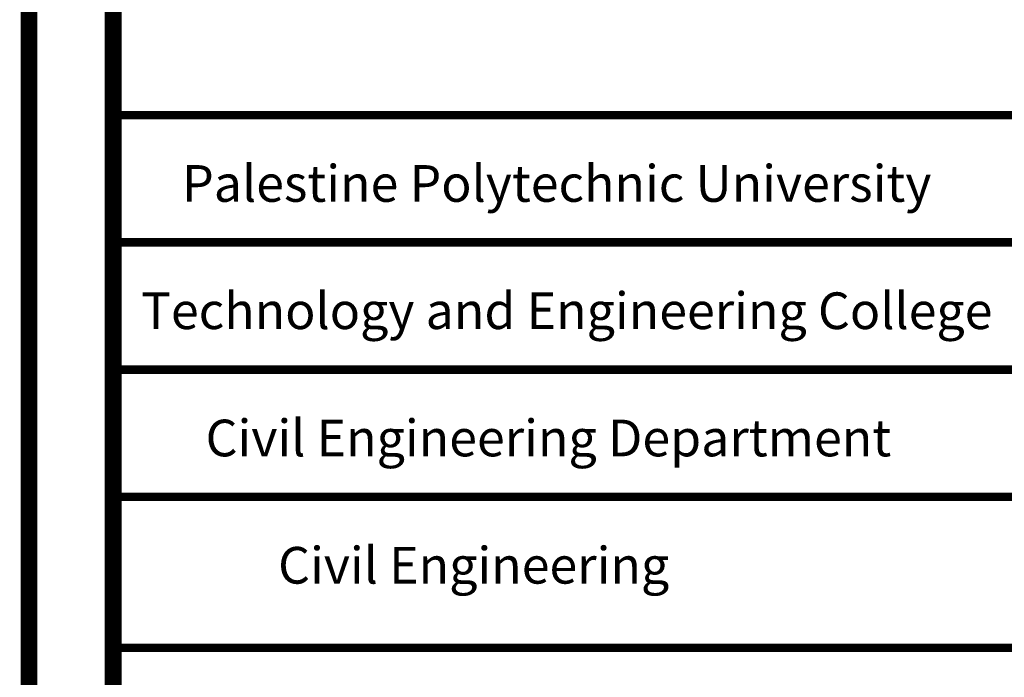
# Model space of a CAD drawing. Units: inches. Extents: x 48 to 1770, y -515 to 668.
# Drawn here: x 152 to 162, y -172 to -165 of the extents above; entities that cross this region are included whole.
import ezdxf

# ---------------------------------------------------------------- set-up
doc = ezdxf.new("R2010")
doc.units = ezdxf.units.IN
doc.header["$MEASUREMENT"] = 0
doc.styles.add('ITALICC2', font='italicc.shx', dxfattribs={"height": 24})

msp = doc.modelspace()

# ---------------------------------------------------------------- linework, layer by layer
at = {"color": 0, "const_width": 0.1770237}
for points in [[(154.2901835, -226.3629319), (164.4736916, -226.3629319, 0.3541622127), (166.2439281, -224.5176797), (166.2439281, -157.1322985, 0.4142135624), (164.4736916, -155.362062), (153.8522726, -155.362062, 0.4142135624), (152.0820361, -157.1322985), (152.0820361, -224.0193339, 0.4504913509)], [(153.8522726, -206.6989206), (164.4736916, -206.6989206, 0.4142135624), (165.3588098, -205.8138023), (165.3588098, -157.1322985, 0.4142135624), (164.4736916, -156.2471802), (153.8522726, -156.2471802, 0.4142135624), (152.9671543, -157.1322985), (152.9671543, -205.8138023, 0.4142135624)]]:
    msp.add_lwpolyline(points, format="xyb", close=True, dxfattribs=at)
at = {"color": 0}
for points, const_width in [([(152.9418198, -165.9527207), (165.4231707, -165.9527207)], 0.0891525), ([(152.9418198, -167.2900083), (165.4231707, -167.2900083)], 0.0891525), ([(152.9418198, -168.6272959), (165.4231707, -168.6272959)], 0.0891525), ([(152.9418198, -169.9645835), (165.4231707, -169.9645835)], 0.0891525), ([(165.4219948, -171.549924), (152.9671543, -171.549924)], 0.0889631)]:
    msp.add_lwpolyline(points, dxfattribs=dict(at, const_width=const_width))

# ---------------------------------------------------------------- texts
at = {"color": 0, "style": 'ITALICC2'}
for s, p in [('Palestine Polytechnic University', (153.6907105, -166.8637745)), ('Technology and Engineering College', (153.2584755, -168.2010621)), ('Civil Engineering Department', (153.9377017, -169.5383497)), ('Civil Engineering', (154.6992538, -170.8756373))]:
    msp.add_text(s, height=0.385617671, dxfattribs=at).set_placement(p)

doc.saveas('drawing.dxf')
